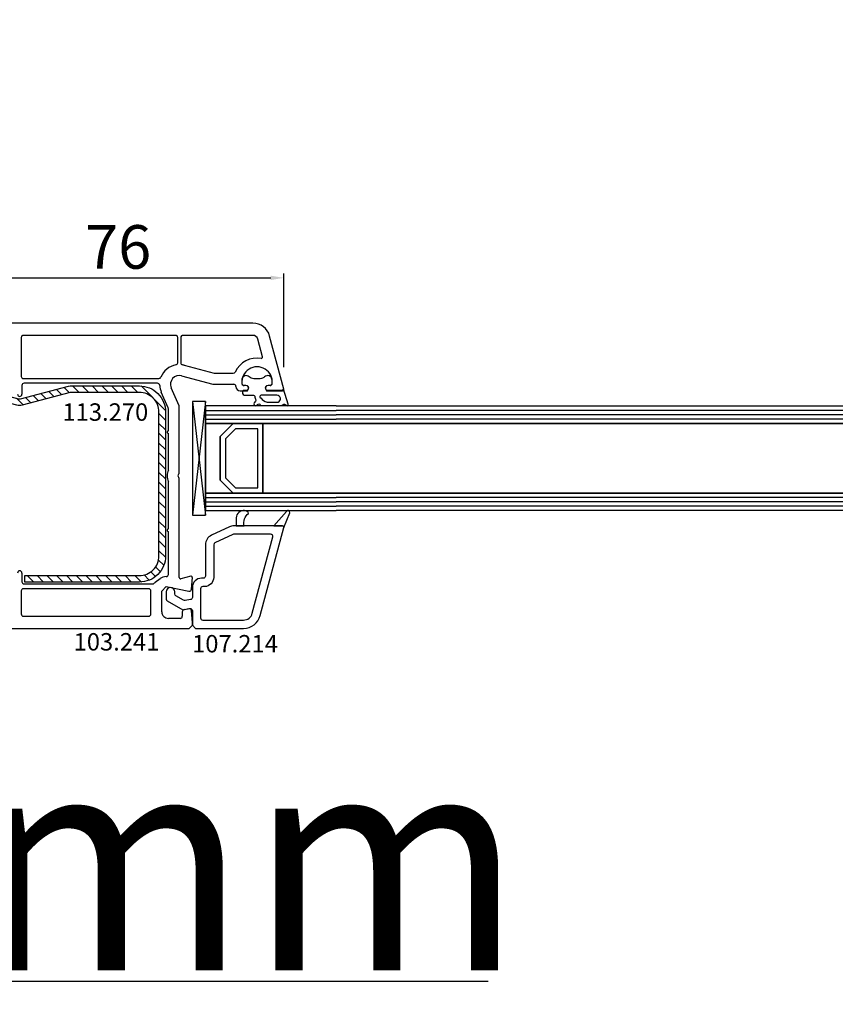
# Model space of a CAD drawing. Units: millimetres. Extents: x 30633 to 54793, y 662 to 17862.
# Drawn here: x 38865 to 39052, y 9490 to 9716 of the extents above; entities that cross this region are included whole.
import ezdxf

# ---------------------------------------------------------------- set-up
doc = ezdxf.new("R2010")
doc.units = ezdxf.units.MM
for name, color, linetype in [('AIR_4', 7, 'Continuous'), ('GLASS_GLASS_3', 7, 'Continuous'), ('GLASS_GLASS_5', 7, 'Continuous'), ('GLASS_SPACER_GASKET', 7, 'Continuous'), ('GLASS_SPACER_INSIDE_1', 7, 'Continuous'), ('GLASS_SPACER_OUTSIDE_1', 7, 'Continuous'), ('GLAZING_PACKER', 7, 'Continuous'), ('HATCH_GLASS', 7, 'Continuous'), ('listwa', 5, 'Continuous'), ('ościeżnica', 30, 'Continuous'), ('P', 7, 'Continuous'), ('skrzydło', 1, 'Continuous'), ('VEKA_GASKET_AUSSEN', 6, 'Continuous'), ('VEKA_GASKET_INNEN', 6, 'Continuous'), ('VEKA_HATCH_REINFORCEMENT_STEEL', 6, 'Continuous'), ('VEKA_STEEL_AUSSEN', 1, 'Continuous')]:
    doc.layers.add(name, color=color, linetype=linetype)
doc.styles.get("Standard").update_dxf_attribs({"font": 'arial.ttf'})
doc.dimstyles.new('główny', dxfattribs={"dimtxt": 10, "dimasz": 3, "dimexe": 1, "dimexo": 5, "dimgap": 2, "dimtad": 1, "dimdec": 1, "dimrnd": 0.05, "dimdsep": 46, "dimtxsty": 'Standard', "dimcen": 1.5, "dimclrd": 5, "dimclre": 5, "dimclrt": 1, "dimadec": 1, "dimazin": 2, "dimtfac": 1, "dimtdec": 1, "dimtofl": 0, "dimtmove": 0, "dimatfit": 3, "dimfxl": 1, "dimtolj": 1, "dimtzin": 0, "dimarcsym": 0})

# ---------------------------------------------------------------- blocks, each defined once
blk = doc.blocks.new('*D355')
at = {"layer": 'Defpoints', "color": 0, "transparency": 16777216}
for p in [(40012.83, 9726.59), (38782.83, 9663.53), (40012.83, 9663.53)]:
    blk.add_point(p, dxfattribs=at)
at = {"layer": 'P', "color": 5, "lineweight": -2, "transparency": 16777216}
for p, q in [((38782.83, 9668.53), (38782.83, 9727.59)), ((40012.83, 9668.53), (40012.83, 9727.59))]:
    blk.add_line(p, q, dxfattribs=at)
at = {"layer": 'P', "color": 5, "linetype": 'Continuous', "lineweight": -2, "transparency": 16777216}
blk.add_line((38785.83, 9726.59), (40009.83, 9726.59), dxfattribs=at)
at = {"layer": 'P', "color": 5, "transparency": 16777216}
for points in [[(38785.83, 9727.09), (38785.83, 9726.09), (38782.83, 9726.59)], [(40009.83, 9727.09), (40009.83, 9726.09), (40012.83, 9726.59)]]:
    blk.add_solid(points, dxfattribs=at)
at = {"layer": 'P', "color": 1, "transparency": 16777216, "insert": (39397.83, 9766.91), "char_height": 75, "attachment_point": 5}
blk.add_mtext('\\A1;W = 1230', dxfattribs=at)
blk = doc.blocks.new('*D356')
at = {"layer": 'Defpoints', "color": 0, "transparency": 16777216}
for p in [(38767.83, 9826.13), (38767.83, 9704.06), (40027.83, 9704.06)]:
    blk.add_point(p, dxfattribs=at)
at = {"layer": 'P', "color": 5, "lineweight": -2, "transparency": 16777216}
for p, q in [((38767.83, 9709.06), (38767.83, 9827.13)), ((40027.83, 9709.06), (40027.83, 9827.13))]:
    blk.add_line(p, q, dxfattribs=at)
at = {"layer": 'P', "color": 5, "linetype": 'Continuous', "lineweight": -2, "transparency": 16777216}
blk.add_line((40024.83, 9826.13), (38770.83, 9826.13), dxfattribs=at)
at = {"layer": 'P', "color": 5, "transparency": 16777216}
for points in [[(38770.83, 9826.63), (38770.83, 9825.63), (38767.83, 9826.13)], [(40024.83, 9826.63), (40024.83, 9825.63), (40027.83, 9826.13)]]:
    blk.add_solid(points, dxfattribs=at)
at = {"layer": 'P', "color": 1, "transparency": 16777216, "insert": (39397.83, 9865.63), "char_height": 75, "attachment_point": 5}
blk.add_mtext('\\A1;Wm', dxfattribs=at)
blk = doc.blocks.new('*D359')
at = {"layer": 'Defpoints', "color": 0, "transparency": 16777216}
for p in [(38782.83, 9596.43), (38767.83, 9568.9), (38767.83, 9495.05)]:
    blk.add_point(p, dxfattribs=at)
at = {"layer": 'ościeżnica', "color": 5, "lineweight": -2, "transparency": 16777216}
for p, q in [((38782.83, 9591.43), (38782.83, 9494.05)), ((38767.83, 9563.9), (38767.83, 9494.05))]:
    blk.add_line(p, q, dxfattribs=at)
at = {"layer": 'ościeżnica', "color": 5, "linetype": 'Continuous', "lineweight": -2, "transparency": 16777216}
for p, q in [((38770.83, 9495.05), (38779.83, 9495.05)), ((38782.83, 9495.05), (38972.72, 9495.05))]:
    blk.add_line(p, q, dxfattribs=at)
at = {"layer": 'ościeżnica', "color": 5, "transparency": 16777216}
for points in [[(38770.83, 9495.55), (38770.83, 9494.55), (38767.83, 9495.05)], [(38779.83, 9495.55), (38779.83, 9494.55), (38782.83, 9495.05)]]:
    blk.add_solid(points, dxfattribs=at)
at = {"layer": 'ościeżnica', "color": 1, "transparency": 16777216, "insert": (38879.74, 9522.58), "char_height": 50, "attachment_point": 5}
blk.add_mtext('\\A1;15mm', dxfattribs=at)
blk = doc.blocks.new('JOIN_INSERT_19_5079932616334')
at = {"layer": 'listwa', "lineweight": -3}
for points in [[(-42.28, 16.52), (-40.35, 12.39, 0.291473), (-38.17, 11), (-31, 11, -0.414214), (-30.5, 10.5), (-30.5, 10.1, 0.414214), (-28.4, 8), (-26.09, 8, -0.36397), (-25.6, 7.59), (-25.38, 6.35, -0.176327), (-25.44, 6.01), (-26.45, 4.25, -0.267949), (-26.89, 4), (-27.35, 4, 1), (-27.35, 2), (-25.73, 2, 0.267949), (-25.3, 2.25), (-23.25, 5.8), (-23.53, 7.41, -0.466308), (-23.04, 8), (-19.75, 8), (-19, 8.75), (-19, 19.72, 0.339454), (-21.96, 23.59), (-42.12, 28.99, 0.493145), (-42.5, 28.7), (-42.5, 17.53, 0.109518)], [(-40.6, 17.53, 0.109518), (-40.55, 17.32), (-38.63, 13.19, 0.291473), (-38.17, 12.9), (-30.7, 12.9, -0.414214), (-28.6, 10.8), (-28.6, 10.4, 0.414214), (-28.1, 9.9), (-21.4, 9.9, 0.414214), (-20.9, 10.4), (-20.9, 19.72, 0.339454), (-22.46, 21.75), (-39.97, 26.45, 0.493145), (-40.6, 25.96)]]:
    blk.add_lwpolyline(points, format="xyb", close=True, dxfattribs=at)
at = {"layer": 'VEKA_GASKET_AUSSEN', "lineweight": -3}
for points in [[(-42.13, 28.99), (-45.53, 30.33, 0.880947), (-45.83, 29.59), (-42.5, 26.7), (-42.5, 28.7, -0.488537)], [(-42.5, 19.89, -0.308248), (-45.36, 20.92, 0.307057), (-46.03, 19.99, 0.41082), (-44.36, 18.04), (-42.5, 18.09)]]:
    blk.add_lwpolyline(points, format="xyb", close=True, dxfattribs=at)
blk = doc.blocks.new('*D362')
at = {"layer": 'Defpoints', "color": 0, "transparency": 16777216}
for p in [(38925.82, 9656.36), (38849.82, 9649.86), (38925.82, 9630.86)]:
    blk.add_point(p, dxfattribs=at)
at = {"layer": 'ościeżnica', "color": 5, "lineweight": -2, "transparency": 16777216}
for p, q in [((38849.82, 9654.86), (38849.82, 9657.36)), ((38925.82, 9635.86), (38925.82, 9657.36))]:
    blk.add_line(p, q, dxfattribs=at)
at = {"layer": 'ościeżnica', "color": 5, "linetype": 'Continuous', "lineweight": -2, "transparency": 16777216}
blk.add_line((38852.82, 9656.36), (38922.82, 9656.36), dxfattribs=at)
at = {"layer": 'ościeżnica', "color": 5, "transparency": 16777216}
for points in [[(38852.82, 9656.86), (38852.82, 9655.86), (38849.82, 9656.36)], [(38922.82, 9656.86), (38922.82, 9655.86), (38925.82, 9656.36)]]:
    blk.add_solid(points, dxfattribs=at)
at = {"layer": 'ościeżnica', "color": 1, "transparency": 16777216, "insert": (38887.82, 9663.46), "char_height": 10, "attachment_point": 5}
blk.add_mtext('\\A1;76', dxfattribs=at)
blk = doc.blocks.new('JOIN_INSERT_2_92914876741')
at = {"layer": 'VEKA_HATCH_REINFORCEMENT_STEEL'}
h = blk.add_hatch(dxfattribs=at)
h.set_pattern_fill('ANSI31', color=256, scale=0.5, style=0)
h.set_pattern_definition([(45, (119.7, -1.7), (-1.122532, 1.122532), [])])
h.paths.add_polyline_path([(6, 0), (39, 0, -0.414214), (45, -6), (45, -32.3), (43.5, -32.3), (43.5, -6, 0.414214), (39, -1.5), (6, -1.5, 0.414214), (1.5, -6), (1.5, -21.59, 0.064131), (1.53, -21.84), (4.42, -32.86, -0.128791), (4.42, -34.13), (1.53, -45.15, 0.491397), (2.5, -46.4), (6.5, -46.4), (6.5, -47.9), (2.5, -47.9, -0.491397), (0.08, -44.77), (2.97, -33.75, 0.128791), (2.97, -33.24), (0.08, -22.22, -0.064131), (0, -21.59), (0, -6, -0.414214)])
at = {"layer": 'VEKA_STEEL_AUSSEN', "lineweight": -3}
blk.add_lwpolyline([(43.5, -6, 0.414214), (39, -1.5), (6, -1.5, 0.414214), (1.5, -6), (1.5, -21.59, 0.064131), (1.53, -21.84), (4.42, -32.86, -0.128791), (4.42, -34.13), (1.53, -45.15, 0.491397), (2.5, -46.4), (6.5, -46.4), (6.5, -47.9), (2.5, -47.9, -0.491397), (0.08, -44.77), (2.97, -33.75, 0.128791), (2.97, -33.24), (0.08, -22.22, -0.064131), (0, -21.59), (0, -6, -0.414214), (6, 0), (39, 0, -0.414214), (45, -6), (45, -32.3), (43.5, -32.3)], format="xyb", close=True, dxfattribs=at)
blk = doc.blocks.new('JOIN_INSERT_0_92914876918467')
blk.add_blockref('JOIN_INSERT_2_92914876741', (0, 0))
blk = doc.blocks.new('JOIN_INSERT_16_92887925618467')
at = {"layer": 'VEKA_GASKET_AUSSEN', "lineweight": -3}
blk.add_lwpolyline([(5.39, 5.55, 0.176327), (5.32, 5.75), (5.13, 5.97, -0.49328), (5.27, 6.59, 0.291591), (5.44, 6.87, 0.455726), (5.1, 7.16), (1.65, 6.07, -0.198322), (1.94, 5.37), (1.94, 2.34, -0.267949), (1.79, 2.08), (1.64, 2, -0.57735), (0.74, 2.52), (0.74, 2.97, 0.414214), (0.24, 3.47), (-0.06, 3.47, 0.040194), (-0.62, 3.42, 0.605256), (-1.18, 1.74, -0.194134), (-0.76, 0.7), (-0.76, -0.77, -0.194134), (-1.18, -1.81, 0.605256), (-0.62, -3.49, 0.040194), (-0.06, -3.53), (0.24, -3.53, 0.414214), (0.74, -3.03), (0.74, -2.58, -0.57735), (1.64, -2.06), (1.79, -2.15, -0.267949), (1.94, -2.41), (1.94, -3.08, 0.414214), (2.24, -3.38), (2.34, -3.38, 0.414214), (3.04, -2.68), (3.04, -0.84, -0.349418), (3.27, -0.55, 0.04183), (4.12, -0.28, -0.279863), (4.42, -0.33), (4.78, -0.63, 0.63707), (5.44, -0.32, 0.221695), (5.3, -0.02), (5.18, 0.08, -0.519939), (5.24, 0.73, 0.267419), (5.39, 0.99)], format="xyb", close=True, dxfattribs=at)
at = {"layer": 'VEKA_GASKET_INNEN', "lineweight": -3}
blk.add_lwpolyline([(4.46, 1.85, 0.128377), (4.59, 2.33), (4.59, 4.84, 0.836387), (3.04, 4.56), (3.04, 0.92, 0.51384), (3.44, 0.64, 0.097337)], format="xyb", close=True, dxfattribs=at)

msp = doc.modelspace()

# ---------------------------------------------------------------- linework, layer by layer
at = {"layer": 'AIR_4', "lineweight": -3}
for p, q in [((38921.03, 9622.98), (38921.03, 9606.98)), ((38937.83, 9622.98), (38921.03, 9622.98)), ((38937.83, 9622.98), (39785.37, 9622.98)), ((38921.03, 9606.98), (38937.83, 9606.98)), ((39785.37, 9606.98), (38937.83, 9606.98))]:
    msp.add_line(p, q, dxfattribs=at)
at = {"layer": 'GLASS_GLASS_3', "lineweight": -3}
for p, q in [((38907.83, 9626.98), (38907.83, 9622.98)), ((38937.83, 9626.98), (38907.83, 9626.98)), ((38937.83, 9626.98), (39857.83, 9626.98)), ((38907.83, 9622.98), (38937.83, 9622.98)), ((39857.83, 9622.98), (38937.83, 9622.98))]:
    msp.add_line(p, q, dxfattribs=at)
at = {"layer": 'GLASS_GLASS_5', "lineweight": -3}
for p, q in [((38907.83, 9606.98), (38907.83, 9602.98)), ((38937.83, 9606.98), (38907.83, 9606.98)), ((38937.83, 9606.98), (39857.83, 9606.98)), ((38907.83, 9602.98), (38937.83, 9602.98)), ((39857.83, 9602.98), (38937.83, 9602.98))]:
    msp.add_line(p, q, dxfattribs=at)
at = {"layer": 'GLASS_SPACER_GASKET', "lineweight": -3}
for p, q in [((38907.83, 9622.98), (38907.83, 9606.98)), ((38914.23, 9622.98), (38907.83, 9622.98)), ((38911.23, 9619.98), (38914.23, 9622.98)), ((38911.23, 9609.98), (38911.23, 9619.98)), ((38914.23, 9606.98), (38911.23, 9609.98)), ((38907.83, 9606.98), (38914.23, 9606.98))]:
    msp.add_line(p, q, dxfattribs=at)
at = {"layer": 'GLASS_SPACER_INSIDE_1', "lineweight": -3}
for p, q in [((38914.73, 9621.78), (38912.43, 9619.48)), ((38919.83, 9621.78), (38914.73, 9621.78)), ((38919.83, 9608.18), (38919.83, 9621.78)), ((38912.43, 9619.48), (38912.43, 9610.48)), ((38912.43, 9610.48), (38914.73, 9608.18)), ((38914.73, 9608.18), (38919.83, 9608.18))]:
    msp.add_line(p, q, dxfattribs=at)
at = {"layer": 'GLASS_SPACER_OUTSIDE_1', "lineweight": -3}
for p, q in [((38914.23, 9622.98), (38911.23, 9619.98)), ((38921.03, 9622.98), (38914.23, 9622.98)), ((38921.03, 9606.98), (38921.03, 9622.98)), ((38911.23, 9619.98), (38911.23, 9609.98)), ((38911.23, 9609.98), (38914.23, 9606.98)), ((38914.23, 9606.98), (38921.03, 9606.98))]:
    msp.add_line(p, q, dxfattribs=at)
at = {"layer": 'GLAZING_PACKER', "lineweight": -3}
for p, q in [((38904.83, 9627.98), (38904.83, 9601.98)), ((38907.83, 9627.98), (38904.83, 9627.98)), ((38907.83, 9601.98), (38907.83, 9627.98)), ((38904.83, 9601.98), (38907.83, 9601.98))]:
    msp.add_line(p, q, dxfattribs=at)
at = {"layer": 'GLAZING_PACKER', "extrusion": (0.993409, 0.114624, 0)}
msp.add_line((38904.83, 9627.98), (38907.83, 9601.98), dxfattribs=at)
at = {"layer": 'GLAZING_PACKER', "extrusion": (0.993409, -0.114624, 0)}
msp.add_line((38907.83, 9627.98), (38904.83, 9601.98), dxfattribs=at)
at = {"layer": 'HATCH_GLASS', "extrusion": (-6.12323e-17, 1, 0)}
for p, q in [((38907.83, 9625.98), (38937.83, 9625.98)), ((38907.83, 9624.98), (38937.83, 9624.98)), ((38907.83, 9623.98), (38937.83, 9623.98)), ((38907.83, 9605.98), (38937.83, 9605.98)), ((38907.83, 9604.98), (38937.83, 9604.98)), ((38907.83, 9603.98), (38937.83, 9603.98))]:
    msp.add_line(p, q, dxfattribs=at)
at = {"layer": 'HATCH_GLASS', "extrusion": (6.12323e-17, 1, 0)}
for p, q in [((39857.83, 9625.98), (38937.83, 9625.98)), ((39857.83, 9624.98), (38937.83, 9624.98)), ((39857.83, 9623.98), (38937.83, 9623.98)), ((39857.83, 9605.98), (38937.83, 9605.98)), ((39857.83, 9604.98), (38937.83, 9604.98)), ((39857.83, 9603.98), (38937.83, 9603.98))]:
    msp.add_line(p, q, dxfattribs=at)
at = {"layer": 'skrzydło', "lineweight": -3}
for p, q in [((38918.7, 9645.98), (38843.73, 9645.98)), ((38865.58, 9642.68), (38865.58, 9633.78)), ((38900.98, 9643.18), (38866.08, 9643.18)), ((38901.48, 9636.91), (38901.48, 9642.68)), ((38902.18, 9642.68), (38902.18, 9636.91)), ((38918.7, 9643.18), (38902.68, 9643.18)), ((38920.93, 9638.28), (38919.86, 9642.29)), ((38925.82, 9630.86), (38922.56, 9643.01)), ((38902.99, 9636.33), (38909.82, 9634.5)), ((38866.08, 9633.28), (38897.16, 9633.28)), ((38902.35, 9633.91), (38909.56, 9631.98)), ((38909.95, 9634.48), (38914.22, 9634.48)), ((38865.73, 9631.68), (38865.73, 9629.68)), ((38896.84, 9632.18), (38866.23, 9632.18)), ((38901.83, 9626.98), (38900, 9631.18)), ((38909.56, 9631.98), (38914.33, 9631.98)), ((38915.83, 9630.48), (38917.47, 9630.48)), ((38917.13, 9631.68), (38916.69, 9631.68)), ((38917.47, 9630.48), (38917.65, 9630.78)), ((38921.71, 9630.78), (38921.88, 9630.48)), ((38921.88, 9630.48), (38925.53, 9630.48)), ((38922.66, 9631.68), (38922.23, 9631.68)), ((38899.29, 9626.55), (38897.7, 9630.18)), ((38899.33, 9621.28), (38899.33, 9626.35)), ((38901.83, 9611.69), (38901.83, 9626.98)), ((38899.33, 9612.29), (38899.33, 9620.68)), ((38901.83, 9587.66), (38901.83, 9610.26)), ((38899.33, 9598.78), (38899.33, 9609.67)), ((38899.33, 9588.35), (38899.33, 9598.18)), ((38865.73, 9588.68), (38865.73, 9586.68)), ((38904.45, 9587.97), (38902.21, 9587.37)), ((38904.65, 9584.95), (38904.83, 9587.66)), ((38866.23, 9586.18), (38895.71, 9586.18)), ((38896.33, 9586.55), (38897.45, 9587.39)), ((38897.83, 9584.55), (38898.83, 9585.55)), ((38898.83, 9585.55), (38904.05, 9584.49)), ((38865.58, 9584.58), (38865.58, 9579.28)), ((38894.83, 9585.08), (38866.08, 9585.08)), ((38895.33, 9579.28), (38895.33, 9584.58)), ((38897.83, 9579.78), (38897.83, 9584.55)), ((38866.08, 9578.78), (38894.83, 9578.78)), ((38902.53, 9579.78), (38902.53, 9578.78)), ((38904.06, 9580.47), (38902.94, 9580.27)), ((38904.83, 9577.23), (38904.64, 9580.01)), ((38902.03, 9578.28), (38899.33, 9578.28)), ((38904.08, 9575.98), (38904.83, 9576.73)), ((38904.83, 9576.73), (38904.83, 9577.23)), ((38823.83, 9575.98), (38904.08, 9575.98))]:
    msp.add_line(p, q, dxfattribs=at)
for centre, major_axis, start_param, end_param in [((38918.7, 9641.98), (2.83, -2.83), 1.047198, 2.356194), ((38866.08, 9642.68), (0.354, -0.354), 2.356194, 3.926991), ((38900.98, 9642.68), (0.354, 0.354), -0.785398, 0.785398), ((38902.68, 9642.68), (0.354, -0.354), 2.356194, 3.926991), ((38918.7, 9641.98), (0.849, 0.849), -0.523599, 0.785398), ((38919.68, 9632.48), (3.89, -3.89), 2.189355, 3.497215), ((38920.64, 9638.2), (0.212, 0.212), 3.760151, 5.759587), ((38901.83, 9631.98), (3.18, -3.18), 2.527024, 3.558723), ((38900.98, 9636.91), (0.354, -0.354), 5.668617, 7.068583), ((38902.68, 9636.91), (0.354, -0.354), 3.926991, 5.326957), ((38901.83, 9631.98), (3.18, 3.18), 0.523599, 0.614568), ((38919.68, 9632.48), (2.47, -2.47), 0.685231, 4.027158), ((38866.08, 9633.78), (0.354, 0.354), 2.356194, 3.926991), ((38897.16, 9633.78), (0.354, -0.354), 5.497787, 6.700316), ((38901.83, 9631.98), (1.41, 1.41), 0.523599, 2.767711), ((38909.95, 9634.98), (0.354, -0.354), 5.235988, 5.497787), ((38914.22, 9634.98), (0.354, -0.354), 5.497787, 6.638808), ((38866.23, 9631.68), (0.354, -0.354), 2.356194, 3.926991), ((38896.84, 9631.68), (0.354, 0.354), -0.725362, 0.785398), ((38901.83, 9631.98), (3.18, -3.18), 3.987027, 4.338508), ((38914.33, 9631.48), (0.354, 0.354), -0.785398, 0.785398), ((38915.83, 9631.48), (0.707, -0.707), 3.926991, 5.497787), ((38916.69, 9632.18), (0.354, -0.354), 4.027158, 5.497787), ((38917.13, 9631.08), (0.424, -0.424), 0.261799, 2.356194), ((38922.23, 9631.08), (0.424, -0.424), 2.356194, 4.45059), ((38922.66, 9632.18), (0.354, 0.354), 3.926991, 5.39762), ((38925.53, 9630.78), (0.212, -0.212), 5.497787, 7.330383), ((38865.23, 9629.68), (0.354, -0.354), 3.926991, 7.068583), ((38898.83, 9626.35), (0.354, 0.354), -0.785398, -0.373881), ((38899.33, 9620.98), (0.212, 0.212), 0.785398, 3.926991), ((38902.03, 9610.98), (2.12, -2.12), 3.475964, 4.378018), ((38902.03, 9610.98), (0.354, -0.354), 3.131592, 4.72239), ((38901.33, 9611.69), (0.354, 0.354), 4.702388, 5.497787), ((38901.33, 9610.26), (0.354, -0.354), 0.785398, 1.580797), ((38899.33, 9598.48), (0.212, 0.212), 0.785398, 3.926991), ((38865.23, 9588.68), (0.354, 0.354), -0.785398, 2.356194), ((38898.83, 9585.55), (1.63, 1.63), 0.785398, 1.428899), ((38898.83, 9588.35), (0.354, -0.354), 5.497787, 7.068583), ((38902.13, 9587.66), (0.212, 0.212), 2.356194, 4.18879), ((38904.53, 9587.68), (0.212, 0.212), -0.851721, 1.047198), ((38866.23, 9586.68), (0.354, -0.354), 3.926991, 5.497787), ((38895.71, 9586.68), (0.354, 0.354), 3.926991, 4.709315), ((38897.83, 9584.55), (1.77, -1.77), 2.999696, 3.138519), ((38866.08, 9584.58), (0.354, -0.354), 2.356194, 3.926991), ((38894.83, 9584.58), (0.354, 0.354), -0.785398, 0.785398), ((38904.15, 9584.98), (0.354, -0.354), 5.297074, 7.002261), ((38866.08, 9579.28), (0.354, 0.354), 2.356194, 3.926991), ((38894.83, 9579.28), (0.354, -0.354), 5.497787, 7.068583), ((38899.33, 9579.78), (1.06, 1.06), 2.356194, 3.926991), ((38902.03, 9578.78), (0.354, -0.354), 5.497787, 7.068583), ((38903.03, 9579.78), (0.354, -0.354), 2.530727, 3.926991), ((38904.14, 9579.98), (0.354, -0.354), 0.851721, 2.530727)]:
    msp.add_ellipse(centre, major_axis=major_axis, ratio=1, start_param=start_param, end_param=end_param, dxfattribs=at)

# ---------------------------------------------------------------- block references
at = {"zscale": 0.2, "rotation": 270}
msp.add_blockref('JOIN_INSERT_16_92887925618467', (38919.68, 9632.48), dxfattribs=at)
at = {"rotation": 270}
msp.add_blockref('JOIN_INSERT_0_92914876918467', (38898.68, 9631.59), dxfattribs=at)
at = {"extrusion": (0, 0, -1), "xscale": -1, "zscale": -0.2, "rotation": 90}
msp.add_blockref('JOIN_INSERT_19_5079932616334', (-38896.83, 9556.98), dxfattribs=at)

# ---------------------------------------------------------------- texts
at = {"layer": 'listwa', "insert": (38924.46, 9574.46), "char_height": 4, "attachment_point": 3}
msp.add_mtext_dynamic_manual_height_columns('\\pt4;107.214\\P', width=12.8713, gutter_width=25, heights=[0], dxfattribs=at)
at = {"layer": 'ościeżnica', "color": 6, "insert": (38875.03, 9627.59), "char_height": 4, "attachment_point": 1}
msp.add_mtext_dynamic_manual_height_columns('113.270\\P', width=12.8713, gutter_width=25, heights=[0], dxfattribs=at)
at = {"layer": 'skrzydło', "insert": (38897.28, 9574.9), "char_height": 4, "attachment_point": 3}
msp.add_mtext_dynamic_manual_height_columns('\\pt4;103.241\\P', width=12.8713, gutter_width=25, heights=[0], dxfattribs=at)

# ---------------------------------------------------------------- dimensions: what is measured, and where the dimension line sits
at = {"layer": 'ościeżnica'}
dim = msp.add_linear_dim(base=(38925.82, 9656.36), p1=(38849.82, 9649.86), p2=(38925.82, 9630.86), angle=180, dimstyle='główny', override={"dimtmove": 1}, dxfattribs=at)
dim.commit()
dim.dimension.update_dxf_attribs({"geometry": '*D362', "text_midpoint": (38887.82, 9663.46)})
dim = msp.add_linear_dim(base=(38767.83, 9495.05), p1=(38782.83, 9596.43), p2=(38767.83, 9568.9), angle=180, text='<>mm', dimstyle='główny', override={"dimtxt": 50}, dxfattribs=at)
dim.commit()
dim.dimension.update_dxf_attribs({"geometry": '*D359', "text_midpoint": (38879.74, 9495.05), "dimtype": 160})
at = {"layer": 'P'}
for base, p1, p2, text, picture, middle in [((40012.83, 9726.59), (38782.83, 9663.53), (40012.83, 9663.53), 'W = <>', '*D355', (39397.83, 9766.91)), ((38767.83, 9826.13), (40027.83, 9704.06), (38767.83, 9704.06), 'Wm', '*D356', (39397.83, 9865.63))]:
    dim = msp.add_linear_dim(base=base, p1=p1, p2=p2, text=text, dimstyle='główny', override={"dimtxt": 75}, dxfattribs=at)
    dim.commit()
    dim.dimension.update_dxf_attribs({"geometry": picture, "text_midpoint": middle})

doc.saveas('drawing.dxf')
